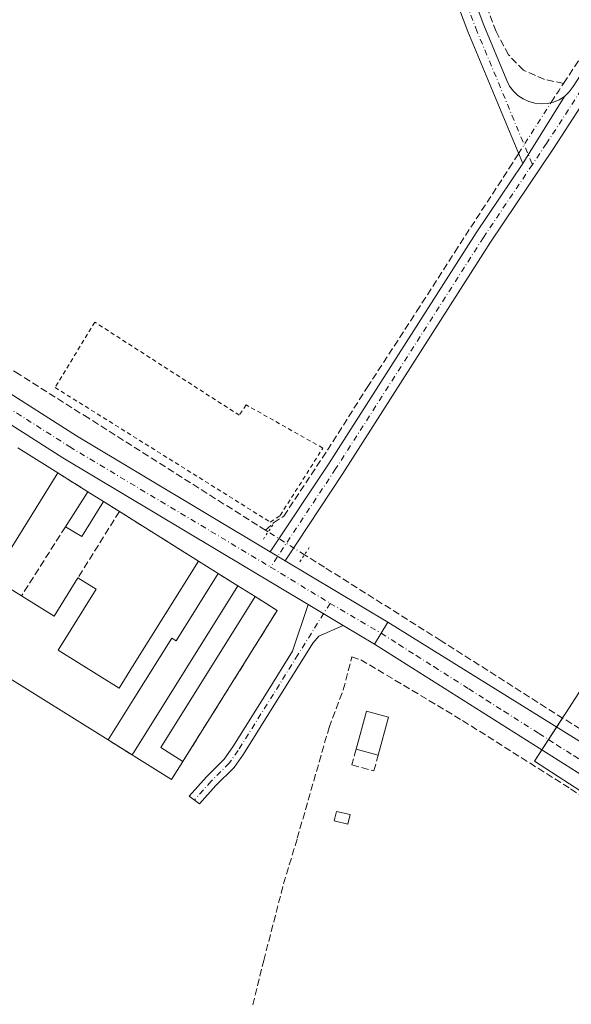
# Model space of a CAD drawing. Units: metres. Extents: x 629530 to 632986, y 4641707 to 4644091.
# Drawn here: x 630521 to 630650, y 4643010 to 4643239 of the extents above; entities that cross this region are included whole.
import ezdxf

# ---------------------------------------------------------------- set-up
doc = ezdxf.new("R2010")
doc.units = ezdxf.units.M
doc.header["$MEASUREMENT"] = 0
for name, pattern in [('DGN Style 2', [1.6480167562047852, 0.988810053722871, -0.6592067024819142]), ('DGN Style 3', [2.307223458686699, 1.648016756204785, -0.6592067024819142]), ('DGN Style 4', [2.6384748266838614, 1.318413404963828, -0.6592067024819142, 0.001648016756204785, -0.6592067024819142]), ('DGN Style 5', [1.1536117293433497, 0.4944050268614355, -0.6592067024819142])]:
    doc.linetypes.add(name, pattern=pattern)
for name, color, linetype, lineweight in [('Agrupación de edificios CxS', 7, 'Continuous', 0), ('Alambrada', 7, 'DGN Style 2', 0), ('Camino Cxs', 7, 'Continuous', 0), ('Camino eje', 30, 'DGN Style 4', 13), ('Corriente artificial lineal', 4, 'DGN Style 3', 13), ('Corriente artificial lineal oculto', 135, 'DGN Style 4', 13), ('Cultivos herbáceos CxS', 92, 'Continuous', 0), ('Edificación Cxs', 1, 'Continuous', 13), ('Edificación ligera Cxs', 1, 'Continuous', 0), ('Instalación de energía eléctrica Cxs', 135, 'Continuous', 0), ('Muro lineal', 1, 'DGN Style 3', 13), ('Núcleo urbano CxS', 7, 'Continuous', 0), ('Pista no pavimentada Cxs', 111, 'Continuous', 0), ('Pista no pavimentada eje', 91, 'DGN Style 4', 0), ('Puente lineal', 2, 'DGN Style 5', 0), ('Recinto industrial CxS', 135, 'Continuous', 0), ('Vía urbana Cxs', 4, 'Continuous', 0), ('Vía urbana eje', 4, 'DGN Style 4', 0)]:
    doc.layers.add(name, color=color, linetype=linetype, lineweight=lineweight)

# ---------------------------------------------------------------- blocks, each defined once
blk = doc.blocks.new('*U14')
at = {"layer": 'Cultivos herbáceos CxS', "color": 92, "linetype": 'Continuous', "lineweight": 0}
for points in [[(630686.2191000005, 4643136.4121, 251.0693000000028), (630648.2818, 4643077.706700001, 251.7691999999952), (630641.1051000003, 4643066.602499999, 252.0476000000053), (630668.2043000003, 4643049.0875, 252.0457000000024)], [(630476.0099999999, 4643112.59, 251.9545000000071), (630541.8499999996, 4643071.529999999, 252.0044000000053), (630547.4199999999, 4643068.050000001, 251.9943000000058), (630547.8799999999, 4643067.76, 251.9979000000021), (630556.6001000004, 4643062.32, 251.9474999999948), (630559.2300000006, 4643066.51, 251.8625000000029), (630581.2100000001, 4643101.640000001, 252.2480000000069), (630576.0499999998, 4643104.869999999, 252.2678000000014), (630572.0300000003, 4643107.390000001, 252.2872999999963), (630567.4600000001, 4643110.230000001, 252.2421999999933), (630562.8499999996, 4643113.140000001, 252.2008999999962), (630544.4600000001, 4643124.680000001, 252.2629000000015), (630540.7600999996, 4643126.980000001, 252.2299000000057), (630537.0999999996, 4643129.279999999, 252.1762000000017), (630530.1600000003, 4643133.640000001, 252.2456999999995), (630520.8099999997, 4643139.460000001, 252.2590000000055)]]:
    blk.add_polyline3d(points, dxfattribs=at)

msp = doc.modelspace()

# ---------------------------------------------------------------- linework, layer by layer
at = {"layer": 'Agrupación de edificios CxS', "color": 7, "linetype": 'Continuous', "lineweight": 0, "extrusion": (-0.5291769425304228, -0.8485114857556777, 0.0001484413886196827), "elevation": -4273367.692655518, "flags": 128}
msp.add_lwpolyline([(-1921984.415364199, 888.4014442394817), (-1922062.009366538, 889.8832440556652), (-1922070.638622306, 889.4605440947496), (-1922113.137517761, 890.0178442572893), (-1922119.416757156, 891.3775442722705)], dxfattribs=at)
at = {"layer": 'Agrupación de edificios CxS', "color": 7, "linetype": 'Continuous', "lineweight": 0, "extrusion": (-0.01717869660720662, 0.01069304965326434, 0.9997952545756509), "elevation": 39070.8941611538, "flags": 128}
msp.add_lwpolyline([(-4275064.967013992, -1917966.004659979), (-4275064.967013992, -1917954.989008187)], dxfattribs=at)
at = {"layer": 'Agrupación de edificios CxS', "color": 7, "linetype": 'Continuous', "lineweight": 0, "extrusion": (0.06149558201029328, -0.03863411205244607, 0.99735936290744), "elevation": -140355.8214239669, "flags": 128}
msp.add_lwpolyline([(4267054.111824703, 1931012.11725214), (4267054.111824703, 1931003.899626555)], dxfattribs=at)
at = {"layer": 'Agrupación de edificios CxS', "color": 7, "linetype": 'Continuous', "lineweight": 0, "extrusion": (0.009440480057202561, -0.005932542111718456, 0.9999378392082092), "elevation": -21340.22577834432, "flags": 128}
msp.add_lwpolyline([(630506.6145337786, 4643084.385838098), (630510.274825713, 4643082.085797624)], dxfattribs=at)
at = {"layer": 'Agrupación de edificios CxS', "color": 7, "linetype": 'Continuous', "lineweight": 0, "extrusion": (0.005419278496745368, -0.003368740688109835, 0.9999796412961373), "elevation": -11971.69114062281, "flags": 128}
msp.add_lwpolyline([(630530.1312682197, 4643112.996635554), (630533.8313645438, 4643110.696622502)], dxfattribs=at)
at = {"layer": 'Agrupación de edificios CxS', "color": 7, "linetype": 'Continuous', "lineweight": 0, "extrusion": (-0.05651110327699053, 0.03546156235508158, 0.997772004418722), "elevation": 129271.8302436276, "flags": 128}
msp.add_lwpolyline([(-4268063.263628629, -1929538.272889014), (-4268063.263628629, -1929516.513497182)], dxfattribs=at)
at = {"layer": 'Agrupación de edificios CxS', "color": 7, "linetype": 'Continuous', "lineweight": 0, "extrusion": (0.08877445873943525, -0.05603767354263582, 0.9944741699106364), "elevation": -203958.6343522603, "flags": 128}
msp.add_lwpolyline([(4262893.24511548, 1934489.922566435), (4262893.24511548, 1934484.440650688)], dxfattribs=at)
at = {"layer": 'Agrupación de edificios CxS', "color": 7, "linetype": 'Continuous', "lineweight": 0, "extrusion": (0.03520310525311497, -0.02187676562050978, 0.9991407050593643), "elevation": -79124.94228460427, "flags": 128}
msp.add_lwpolyline([(4276468.601383144, 1913542.144764572), (4276468.601383144, 1913536.759570217)], dxfattribs=at)
at = {"layer": 'Agrupación de edificios CxS', "color": 7, "linetype": 'Continuous', "lineweight": 0, "extrusion": (0.07179823525903037, -0.04500784897368604, 0.9964031849329121), "elevation": -163449.8744848267, "flags": 128}
msp.add_lwpolyline([(4268963.936537559, 1924915.175379573), (4268963.936537559, 1924910.413697911)], dxfattribs=at)
at = {"layer": 'Agrupación de edificios CxS', "color": 7, "linetype": 'Continuous', "lineweight": 0, "extrusion": (0.09126293381431923, 0.02633723691216338, 0.9954784914117613), "elevation": 180086.5800791562, "flags": 128}
msp.add_lwpolyline([(4286215.715752468, -1884667.799746673), (4286211.181675246, -1884671.880295349), (4286183.523488946, -1884640.881390354)], dxfattribs=at)
at = {"layer": 'Agrupación de edificios CxS', "color": 7, "linetype": 'Continuous', "lineweight": 0, "extrusion": (-0.02616190607969029, 0.01634532013075655, 0.999524079339813), "elevation": 59650.24977697578, "flags": 128}
msp.add_lwpolyline([(-4271814.105530752, -1924504.384768228), (-4271814.105530752, -1924510.955642391)], dxfattribs=at)
at = {"layer": 'Agrupación de edificios CxS', "color": 7, "linetype": 'Continuous', "lineweight": 0}
for points in [[(630520.8099999997, 4643139.460000001, 253.1508999999933), (630530.1600000003, 4643133.640000001, 253.373900000006), (630537.0999999996, 4643129.279999999, 252.7770000000019), (630540.7599999999, 4643126.980000001, 252.7289000000019), (630544.4600000001, 4643124.680000001, 252.7010000000009), (630562.8499999996, 4643113.140000001, 254.1527999999962), (630567.4600000001, 4643110.230000001, 253.5773000000045), (630572.0300000003, 4643107.390000001, 253.3540999999968), (630576.0499999998, 4643104.869999999, 252.9505999999965), (630581.2100000001, 4643101.640000001, 252.5629000000045), (630559.2300000006, 4643066.51, 255.5074000000022), (630556.5999999996, 4643062.32, 255.9284999999945), (630547.8799999999, 4643067.76, 254.3853999999992), (630547.4199999999, 4643068.050000001, 254.2595000000001), (630541.8499999996, 4643071.529999999, 254.0568000000058), (630476.0099999999, 4643112.59, 255.5385999999999)], [(630559.2301000003, 4643066.5101, 255.5074000000022), (630556.6001000004, 4643062.3201, 255.9285999999993), (630547.8800999997, 4643067.7601, 254.3853999999992), (630547.4200999998, 4643068.050100001, 254.2595000000001)]]:
    msp.add_polyline3d(points, dxfattribs=at)
at = {"layer": 'Alambrada', "color": 7, "linetype": 'DGN Style 2', "lineweight": 0}
msp.add_polyline3d([(630579.5800999999, 4643122.210100001, 252.0647999999928), (630581.9033000004, 4643123.7281, 251.8166999999958), (630591.8187999995, 4643139.4296, 251.344299999997), (630573.9801000003, 4643149.4801, 251.3824000000022), (630572.3800999997, 4643147.0701, 251.6931000000041), (630538.7200999996, 4643168.7401, 251.8340000000026), (630529.4901000002, 4643153.5101, 252.2094999999972), (630579.5800999999, 4643122.210100001, 252.0647999999928)], dxfattribs=at)
at = {"layer": 'Camino Cxs', "color": 7, "linetype": 'Continuous', "lineweight": 0, "extrusion": (-0.5308547348440377, 0.3354373669391114, 0.7782512597835114), "elevation": 1222923.019514412, "flags": 128}
msp.add_lwpolyline([(-4262114.081747836, -1515224.699444051), (-4262116.530861366, -1515224.704699221), (-4262132.492464867, -1515224.858373141)], dxfattribs=at)
at = {"layer": 'Camino Cxs', "color": 7, "linetype": 'Continuous', "lineweight": 0, "extrusion": (0.001942062766966775, -0.001161236844092817, 0.9999974399573236), "elevation": -3914.849793127262, "flags": 128}
msp.add_lwpolyline([(630586.724243797, 4643101.612177191), (630594.8792701719, 4643096.735973904)], dxfattribs=at)
at = {"layer": 'Camino Cxs', "color": 7, "linetype": 'Continuous', "lineweight": 0}
for points in [[(630638.3497000001, 4643205.601299999, 251.4771000000037), (630625.5755000003, 4643236.353700001, 251.028999999995), (630596.3470999999, 4643313.660700001, 251.4838000000018), (630563.9596999995, 4643404.6845, 251.0286999999953), (630539.6193000004, 4643470.509099999, 250.980899999995), (630534.6409, 4643484.324300001, 250.7939999999944), (630534.0925000003, 4643485.527100001, 250.7537000000011)], [(630600.1025, 4643315.0385, 250.8298000000068), (630629.2943000002, 4643237.828500001, 250.9477000000043), (630634.6485000001, 4643224.938899999, 251.1941999999981), (630635.3164999997, 4643223.6437, 251.2437999999966), (630636.1882999997, 4643222.4759, 251.3068000000058), (630637.2401000002, 4643221.467300001, 251.3451000000059), (630638.4433000004, 4643220.645099999, 251.3702999999951), (630639.7653000001, 4643220.0317, 251.3926999999967), (630641.1700999998, 4643219.644099999, 251.4143999999942), (630642.6195, 4643219.4923, 251.4303000000073), (630644.0740999999, 4643219.580700001, 251.4272999999957), (630645.4943000004, 4643219.907099999, 251.4186000000045), (630646.8416999998, 4643220.462300001, 251.4082000000053), (630648.0796999997, 4643221.2313, 251.3772999999928), (630639.6545000002, 4643207.673900001, 251.473800000007), (630638.3497000001, 4643205.601299999, 251.4771000000037), (630625.5755000003, 4643236.353700001, 251.028999999995), (630596.3470999999, 4643313.660700001, 251.4838000000018)], [(630600.1025, 4643315.0385, 250.8298000000068), (630629.2943000002, 4643237.828500001, 250.9477000000043), (630634.6485000001, 4643224.938899999, 251.1941999999981), (630635.3164999997, 4643223.6437, 251.2437999999966), (630636.1882999997, 4643222.4759, 251.3068000000058), (630637.2401000002, 4643221.467300001, 251.3451000000059), (630638.4433000004, 4643220.645099999, 251.3702999999951), (630639.7653000001, 4643220.0317, 251.3926999999967), (630641.1700999998, 4643219.644099999, 251.4143999999942), (630642.6195, 4643219.4923, 251.4303000000073), (630644.0740999999, 4643219.580700001, 251.4272999999957), (630645.4943000004, 4643219.907099999, 251.4186000000045), (630646.8416999998, 4643220.462300001, 251.4082000000053), (630648.0796999997, 4643221.2313, 251.3772999999928)], [(630596.5582999998, 4643098.151500001, 252.2293999999966), (630590.9001000002, 4643095.6885, 252.2562999999937), (630589.4747000001, 4643094.0329, 252.247199999998), (630587.3125, 4643090.5759, 252.3994999999995), (630581.6070999998, 4643081.414899999, 253.0099000000046), (630573.3466999996, 4643068.2477, 252.4622999999993), (630571.1787, 4643065.131899999, 252.855899999995), (630566.9341000002, 4643060.912500001, 253.0464999999967), (630563.1253000004, 4643056.649700001, 253.0190000000002), (630560.7203000003, 4643058.460700001, 253.8994999999995), (630564.7560999999, 4643062.977499999, 254.6493000000046), (630568.8712999999, 4643067.0681, 253.7743000000046), (630570.8432999998, 4643069.9025, 253.097299999994), (630579.0630999999, 4643083.005100001, 254.4749000000011), (630584.7675000001, 4643092.1643, 253.036300000007), (630588.4033000004, 4643103.0277, 252.2508999999991)]]:
    msp.add_polyline3d(points, dxfattribs=at)
msp.add_polyline3d([(630596.5582999998, 4643098.151500001, 252.2293999999966), (630590.9001000002, 4643095.6885, 252.2562999999937), (630589.4747000001, 4643094.0329, 252.247199999998), (630587.3125, 4643090.5759, 252.3994999999995), (630581.6070999998, 4643081.414899999, 253.0099000000046), (630573.3466999996, 4643068.2477, 252.4622999999993), (630571.1787, 4643065.131899999, 252.855899999995), (630566.9341000002, 4643060.912500001, 253.0464999999967), (630563.1253000004, 4643056.649700001, 253.0190000000002), (630560.7203000003, 4643058.460700001, 253.8994999999995), (630564.7560999999, 4643062.977499999, 254.6493000000046), (630568.8712999999, 4643067.0681, 253.7743000000046), (630570.8432999998, 4643069.9025, 253.097299999994), (630579.0630999999, 4643083.005100001, 254.4749000000011), (630584.7675000001, 4643092.1643, 253.036300000007), (630588.4033000004, 4643103.0277, 252.2508999999991)], close=True, dxfattribs=at)
at = {"layer": 'Camino eje', "color": 30, "linetype": 'DGN Style 4', "lineweight": 13}
for points in [[(630532.7043000003, 4643500.2501, 250.3300000000018), (630536.7493000004, 4643484.3729, 250.5439999999944), (630541.4981000006, 4643471.194900001, 250.6385000000009), (630565.8397000004, 4643405.3665, 250.6913999999961), (630598.2248999998, 4643314.3497, 251.1168999999936), (630627.4348999998, 4643237.0911, 251.0524000000005), (630640.6086999997, 4643205.376499999, 251.4967000000034)], [(630593.5085000005, 4643103.310699999, 252.2443000000058), (630586.0401, 4643091.370100001, 252.6827000000048), (630580.3350999998, 4643082.210100001, 253.6736999999994), (630572.0950999996, 4643069.075099999, 252.5887999999977), (630570.0251000002, 4643066.100099999, 253.243100000007), (630565.8450999996, 4643061.9451, 253.7854999999981), (630561.9228999997, 4643057.555299999, 253.1901000000071)]]:
    msp.add_polyline3d(points, dxfattribs=at)
at = {"layer": 'Corriente artificial lineal', "color": 4, "linetype": 'DGN Style 3', "lineweight": 13, "extrusion": (0.4466378453451911, -0.2123915144208493, 0.8691400806011788), "elevation": -704292.2151280671, "flags": 128}
msp.add_lwpolyline([(4464078.309774637, 1238216.621678719), (4464081.568305939, 1238216.149749788), (4464083.601673954, 1238215.810260209)], dxfattribs=at)
at = {"layer": 'Corriente artificial lineal', "color": 4, "linetype": 'DGN Style 3', "lineweight": 13}
for points in [[(630647.8661000002, 4643224.2597, 250.8377000000037), (630643.4190999996, 4643225.196000001, 250.7513000000035), (630638.5242999997, 4643227.3126, 250.7679000000062), (630635.0846999995, 4643230.884500001, 250.786500000002), (630632.1743000001, 4643236.308499999, 250.8001999999979), (630625.4274000004, 4643253.9033, 250.7287999999971), (630613.7856999999, 4643285.6534, 250.6944999999978), (630611.2720999997, 4643292.267999999, 250.4860000000044), (630600.2918999996, 4643322.165899999, 250.2623000000021), (630594.4710999997, 4643338.305600001, 250.293399999995), (630582.1678999999, 4643371.378500001, 250.2149999999965), (630566.5575000001, 4643414.638, 250.1350999999995), (630562.3240999999, 4643426.147399999, 250.1419000000024), (630554.2543000003, 4643446.917199999, 250.1916000000056), (630548.3011999996, 4643463.982899999, 250.1272999999928), (630541.5543000001, 4643482.503799999, 250.1030000000028), (630537.9824000001, 4643492.690199999, 250.1793000000035), (630536.3233000003, 4643510.939999999, 249.8712999999989)], [(630647.8661000002, 4643224.2597, 250.8377000000037), (630655.7221999997, 4643236.0439, 250.5866999999998), (630668.1577000003, 4643256.02, 250.506899999993), (630677.9473000001, 4643270.8367, 250.4780000000028), (630692.8963000001, 4643294.252400001, 250.5641999999934), (630702.6858999999, 4643309.4659, 250.030899999998), (630712.4754999997, 4643325.076400001, 249.8891000000003), (630720.8098999998, 4643337.908700001, 249.9838000000018), (630730.0702999998, 4643352.063899999, 249.9994000000006), (630740.2567999996, 4643368.3358, 249.9665999999997), (630750.2969000004, 4643383.739900001, 249.700800000006), (630752.0166999997, 4643384.4014, 249.5296999999992)], [(630579.0838000001, 4643119.9288, 252.0565000000061), (630578.4769000001, 4643120.309400001, 252.0426000000007), (630576.6117000004, 4643121.4791, 252.0026000000071), (630537.3208999997, 4643146.350000001, 251.883600000001), (630521.1813000003, 4643156.536499999, 251.9208000000072), (630496.7072999999, 4643172.279200001, 251.9014000000025), (630465.8833, 4643191.593800001, 251.773199999996), (630435.0592999998, 4643211.0407, 251.7951999999932), (630401.0603, 4643232.868899999, 251.8248000000021), (630377.2477000002, 4643247.6856, 252.1248999999953), (630373.1527000006, 4643250.3258, 252.1833999999944)], [(630578.4769000001, 4643120.309400001, 252.0426000000007), (630580.3679000001, 4643122.0241, 251.9216000000015), (630582.7490999997, 4643123.611600001, 251.6570999999967), (630592.8836000003, 4643138.941600001, 251.039499999999), (630602.1440000003, 4643153.4937, 250.9674999999988), (630613.6534000002, 4643171.220899999, 250.9225000000006), (630622.517, 4643184.9792, 250.8957999999984), (630635.2170000002, 4643204.5584, 251.125), (630637.3789999997, 4643207.938100001, 251.3678000000073)], [(630781.2673000004, 4642992.229900001, 251.9271000000008), (630754.5443000002, 4643009.295499999, 251.8984999999957), (630725.8370000003, 4643027.154899999, 251.9943000000058), (630714.8567000005, 4643034.8279, 251.9608000000007), (630692.8963000001, 4643048.586200001, 251.866200000004), (630669.4806000004, 4643063.1383, 251.8727000000072), (630659.5586999999, 4643069.2238, 252.0494999999937), (630643.8159999996, 4643079.0134, 251.8702999999951), (630619.3419000005, 4643094.6238, 251.8856999999989), (630592.2220999999, 4643111.6895, 251.900999999998), (630587.5566999996, 4643114.615300001, 252.082899999994)], [(630575.5532999998, 4643009.890799999, 251.968200000003), (630578.0669, 4643020.209600001, 252.0056000000041), (630582.6971000005, 4643038.069, 252.1122999999934), (630585.8721000003, 4643048.6524, 252.081600000005), (630593.2803999997, 4643074.449300001, 252.1650999999983), (630596.5877, 4643083.180600001, 252.3757999999943), (630598.5721000005, 4643090.853499999, 252.3025000000052), (630600.6887999997, 4643090.192, 252.2688000000053), (630624.369, 4643076.036800001, 252.0228999999963), (630649.5044999998, 4643060.161800001, 251.9091000000044), (630668.4401000004, 4643047.850099999, 252.0289000000048)]]:
    msp.add_polyline3d(points, dxfattribs=at)
at = {"layer": 'Corriente artificial lineal oculto', "color": 135, "linetype": 'DGN Style 4', "lineweight": 13, "extrusion": (0.004935702991795714, 0.007715553237877149, 0.9999580536573575), "elevation": 39188.91409525299, "flags": 128}
msp.add_lwpolyline([(630628.4562518566, 4643043.775648692), (630636.034395289, 4643055.621401285)], dxfattribs=at)
at = {"layer": 'Corriente artificial lineal oculto', "color": 135, "linetype": 'DGN Style 4', "lineweight": 13, "extrusion": (-0.002236316371642378, 0.001402432111955825, 0.9999965160305596), "elevation": 5353.541780936835, "flags": 128}
msp.add_lwpolyline([(630586.5436134416, 4643111.673396106), (630578.0706755903, 4643116.986901331)], dxfattribs=at)
at = {"layer": 'Cultivos herbáceos CxS', "color": 92, "linetype": 'Continuous', "lineweight": 0}
for points in [[(630694.2005000003, 4643143.037500001, 250.9551000000065), (630691.1911000004, 4643140.5393, 251.0148999999947), (630689.6363000004, 4643139.2487, 251.0109999999986), (630686.2191000005, 4643136.4121, 251.0693000000028), (630648.2818, 4643077.706700001, 251.7691999999952), (630641.1051000003, 4643066.602499999, 252.0476000000053), (630668.2043000003, 4643049.0875, 252.0457000000024), (630663.0340999998, 4643005.788899999, 252.0573000000004), (630653.0719, 4642922.358100001, 252.5829999999987), (630671.1687000003, 4642919.163899999, 252.5256999999983), (630727.7496999997, 4642909.176899999, 252.1977000000043)], [(630556.6001000004, 4643062.32, 251.9474999999948), (630559.2300000006, 4643066.51, 251.8625000000029), (630581.2100000001, 4643101.640000001, 252.2480000000069), (630576.0499999998, 4643104.869999999, 252.2678000000014), (630572.0300000003, 4643107.390000001, 252.2872999999963), (630567.4600000001, 4643110.230000001, 252.2421999999933), (630562.8499999996, 4643113.140000001, 252.2008999999962), (630544.4600000001, 4643124.680000001, 252.2629000000015), (630540.7600999996, 4643126.980000001, 252.2299000000057), (630537.0999999996, 4643129.279999999, 252.1762000000017), (630530.1600000003, 4643133.640000001, 252.2456999999995), (630520.8099999997, 4643139.460000001, 252.2590000000055)], [(630476.0099999999, 4643112.59, 251.9545000000071), (630541.8499999996, 4643071.529999999, 252.0044000000053), (630547.4199999999, 4643068.050000001, 251.9943000000058), (630547.8799999999, 4643067.76, 251.9979000000021), (630556.6001000004, 4643062.32, 251.9474999999948)]]:
    msp.add_polyline3d(points, dxfattribs=at)
at = {"layer": 'Edificación Cxs', "color": 1, "linetype": 'Continuous', "lineweight": 13, "extrusion": (-0.5290570399125424, -0.8485647534763039, 0.006042158279823949), "elevation": -4273537.918015637, "flags": 128}
msp.add_lwpolyline([(-1921429.164007764, 26075.92530554923), (-1921506.758009594, 26077.4071325985), (-1921564.165399523, 26078.90145987596)], dxfattribs=at)
at = {"layer": 'Edificación Cxs', "color": 1, "linetype": 'Continuous', "lineweight": 13, "elevation": 257.7210000000049, "flags": 128}
msp.add_lwpolyline([(630520.8101000005, 4643139.460100001), (630530.1601, 4643133.640100001), (630514.9600999998, 4643109.280099999), (630521.7001, 4643105.0801), (630529.2600999996, 4643100.350099999), (630534.8201000001, 4643109.2601), (630539.0800999999, 4643106.600099999), (630530.2301000003, 4643092.4101), (630544.4001000002, 4643083.5701), (630547.5301000001, 4643088.600099999), (630562.8501000004, 4643113.140100001), (630567.4600999998, 4643110.2301), (630557.6901000004, 4643094.600099999), (630556.6401000004, 4643095.2401), (630547.6700999998, 4643080.850099999), (630541.8501000004, 4643071.530099999), (630476.0100999996, 4643112.590100001)], dxfattribs=at)
at = {"layer": 'Edificación Cxs', "color": 1, "linetype": 'Continuous', "lineweight": 13, "extrusion": (-0.01717869660720662, 0.01069304965326434, 0.9997952545756509), "elevation": 39070.8941611538, "flags": 128}
msp.add_lwpolyline([(-4275064.967013992, -1917966.004659979), (-4275064.967013992, -1917954.989008187)], dxfattribs=at)
at = {"layer": 'Edificación Cxs', "color": 1, "linetype": 'Continuous', "lineweight": 13, "extrusion": (0.04637565230207653, 0.004093459275161008, 0.9989156833610731), "elevation": 48500.82499822248, "flags": 128}
msp.add_lwpolyline([(4569711.282495959, -1035202.787586046), (4569688.353309692, -1035185.485827539), (4569683.576957774, -1035191.837323492)], dxfattribs=at)
at = {"layer": 'Edificación Cxs', "color": 1, "linetype": 'Continuous', "lineweight": 13, "extrusion": (-0.02769400583790614, -0.04353433930735556, 0.9986680145782793), "elevation": -219345.2233542557, "flags": 128}
msp.add_lwpolyline([(-1960149.898584142, 4250393.397496244), (-1960149.898584142, 4250403.117151703)], dxfattribs=at)
at = {"layer": 'Edificación Cxs', "color": 1, "linetype": 'Continuous', "lineweight": 13, "extrusion": (0.009440480057202561, -0.005932542111718456, 0.9999378392082092), "elevation": -21340.22577834432, "flags": 128}
msp.add_lwpolyline([(630506.6145337786, 4643084.385838098), (630510.274825713, 4643082.085797624)], dxfattribs=at)
at = {"layer": 'Edificación Cxs', "color": 1, "linetype": 'Continuous', "lineweight": 13, "extrusion": (-0.02704630167296606, -0.0361522995665297, 0.9989802344400348), "elevation": -184661.0420489037, "flags": 128}
msp.add_lwpolyline([(-2276516.139604476, 4091403.724031842), (-2276515.297064988, 4091394.191289773), (-2276519.713677991, 4091393.68408765)], dxfattribs=at)
at = {"layer": 'Edificación Cxs', "color": 1, "linetype": 'Continuous', "lineweight": 13, "extrusion": (0.08877445873943525, -0.05603767354263582, 0.9944741699106364), "elevation": -203958.6343522603, "flags": 128}
msp.add_lwpolyline([(4262893.24511548, 1934489.922566435), (4262893.24511548, 1934484.440650688)], dxfattribs=at)
at = {"layer": 'Edificación Cxs', "color": 1, "linetype": 'Continuous', "lineweight": 13, "extrusion": (0.01872032476837493, 0.1336977650926965, 0.9908453244829815), "elevation": 632827.9026773183, "flags": 128}
msp.add_lwpolyline([(19415.21366714698, -4642750.731912665), (19407.07080888283, -4642747.062337697), (19402.80004671868, -4642756.745897157)], dxfattribs=at)
at = {"layer": 'Edificación Cxs', "color": 1, "linetype": 'Continuous', "lineweight": 13, "elevation": 255.9285999999993, "flags": 128}
msp.add_lwpolyline([(630559.2301000003, 4643066.5101), (630556.6001000004, 4643062.3201), (630547.8800999997, 4643067.7601), (630547.4200999998, 4643068.050100001), (630547.8701, 4643068.7601), (630572.0301000001, 4643107.390100001), (630576.0500999996, 4643104.870100001), (630554.0900999998, 4643069.7501)], close=True, dxfattribs=at)
at = {"layer": 'Edificación Cxs', "color": 1, "linetype": 'Continuous', "lineweight": 13, "extrusion": (0.8474936414400474, -0.5292265601809023, 0.04091180413741591), "elevation": -1922839.601464233, "flags": 128}
msp.add_lwpolyline([(4272249.982899838, 78987.2277984846), (4272250.823476037, 78987.09028335164), (4272296.386416142, 78986.32153973002)], dxfattribs=at)
at = {"layer": 'Edificación Cxs', "color": 1, "linetype": 'Continuous', "lineweight": 13, "extrusion": (0.07179823525903037, -0.04500784897368604, 0.9964031849329121), "elevation": -163449.8744848267, "flags": 128}
msp.add_lwpolyline([(4268963.936537559, 1924915.175379573), (4268963.936537559, 1924910.413697911)], dxfattribs=at)
at = {"layer": 'Edificación Cxs', "color": 1, "linetype": 'Continuous', "lineweight": 13, "extrusion": (-0.08804868561885491, 0.1046365297302893, 0.9906051814960359), "elevation": 430567.562462998, "flags": 128}
msp.add_lwpolyline([(-3471958.055673426, -3117076.817707432), (-3471918.64089442, -3117063.96387311), (-3471920.487684469, -3117058.1204899)], dxfattribs=at)
at = {"layer": 'Edificación Cxs', "color": 1, "linetype": 'Continuous', "lineweight": 13}
for points in [[(630534.8201000001, 4643109.2601, 253.0717000000004), (630539.0800999999, 4643106.600099999, 253.0100999999995), (630530.2301000003, 4643092.4101, 254.3015000000014), (630544.4001000002, 4643083.5701, 254.5454999999929), (630547.5301000001, 4643088.600099999, 254.1741000000038), (630562.8501000004, 4643113.140100001, 254.152700000006)], [(630567.4600999998, 4643110.2301, 253.5771999999997), (630557.6901000004, 4643094.600099999, 255.868100000007), (630556.6401000004, 4643095.2401, 256.1713000000018), (630547.6700999998, 4643080.850099999, 253.9236999999994), (630541.8501000004, 4643071.530099999, 254.0568000000058)], [(630559.2301000003, 4643066.5101, 255.5074000000022), (630556.6001000004, 4643062.3201, 255.9285999999993), (630547.8800999997, 4643067.7601, 254.3853999999992), (630547.4200999998, 4643068.050100001, 254.2595000000001)], [(630598.1601, 4643054.170100001, 256.8794000000053), (630597.6401000004, 4643051.960100001, 256.7480000000069), (630594.4901000002, 4643052.710100001, 257.5460000000021), (630595.0301000001, 4643054.9001, 257.7498000000051), (630598.1601, 4643054.170100001, 256.8794000000053)]]:
    msp.add_polyline3d(points, dxfattribs=at)
for points in [[(630540.7600999996, 4643126.9801, 252.7770000000019), (630535.7301000003, 4643118.850099999, 252.7770000000019), (630531.8901000004, 4643121.090100001, 252.7770000000019), (630537.1001000004, 4643129.280099999, 252.7770000000019)], [(630598.1601, 4643054.170100001, 257.7498000000051), (630597.6401000004, 4643051.960100001, 257.7498000000051), (630594.4901000002, 4643052.710100001, 257.7498000000051), (630595.0301000001, 4643054.9001, 257.7498000000051)]]:
    msp.add_3dface(points, dxfattribs=at)
at = {"layer": 'Edificación ligera Cxs', "color": 1, "linetype": 'Continuous', "lineweight": 0, "extrusion": (0.09876466435298827, -0.02611988327133728, 0.9947679592614216), "elevation": -58743.32379027464, "flags": 128}
msp.add_lwpolyline([(4649974.820986388, 574484.5025974539), (4649983.958897497, 574484.4468027336), (4649983.946049158, 574479.1091078183)], dxfattribs=at)
at = {"layer": 'Edificación ligera Cxs', "color": 1, "linetype": 'Continuous', "lineweight": 0, "extrusion": (0.003935451643402081, 0.01461739181893631, 0.9998854154735802), "elevation": 70604.2943524344, "flags": 128}
msp.add_lwpolyline([(630601.2101992514, 4642540.777496776), (630598.8296721741, 4642531.936552211)], dxfattribs=at)
at = {"layer": 'Edificación ligera Cxs', "color": 1, "linetype": 'Continuous', "lineweight": 0, "extrusion": (0.07454250066274345, -0.02015838054160548, 0.9970140697547275), "elevation": -46337.56973757703, "flags": 128}
msp.add_lwpolyline([(4646689.678107512, 601556.7282244129), (4646689.678107513, 601562.0688024489)], dxfattribs=at)
at = {"layer": 'Edificación ligera Cxs', "color": 1, "linetype": 'Continuous', "lineweight": 0}
msp.add_3dface([(630607.0900999998, 4643076.8201, 253.4774999999936), (630604.7100999998, 4643067.9801, 253.4774999999936), (630599.5701000001, 4643069.370100001, 253.4774999999936), (630601.9600999998, 4643078.190099999, 253.4774999999936)], dxfattribs=at)
at = {"layer": 'Instalación de energía eléctrica Cxs', "color": 135, "linetype": 'Continuous', "lineweight": 0}
msp.add_polyline3d([(630598.1601, 4643054.170100001, 256.8794000000053), (630597.6401000004, 4643051.960100001, 256.7480000000069), (630594.4901000002, 4643052.710100001, 257.5460000000021), (630595.0301000001, 4643054.9001, 257.7498000000051), (630598.1601, 4643054.170100001, 256.8794000000053)], dxfattribs=at)
msp.add_3dface([(630598.1601, 4643054.170100001, 256.8794000000053), (630597.6401000004, 4643051.960100001, 256.7480000000069), (630594.4901000002, 4643052.710100001, 257.5460000000021), (630595.0301000001, 4643054.9001, 257.7498000000051)], dxfattribs=at)
at = {"layer": 'Muro lineal', "color": 1, "linetype": 'DGN Style 3', "lineweight": 13, "extrusion": (0.06149558201029328, -0.03863411205244607, 0.99735936290744), "elevation": -140355.8214239669, "flags": 128}
msp.add_lwpolyline([(4267054.111824703, 1931012.11725214), (4267054.111824703, 1931003.899626555)], dxfattribs=at)
at = {"layer": 'Muro lineal', "color": 1, "linetype": 'DGN Style 3', "lineweight": 13, "extrusion": (0.005419278496745368, -0.003368740688109835, 0.9999796412961373), "elevation": -11971.69114062281, "flags": 128}
msp.add_lwpolyline([(630530.1312682197, 4643112.996635554), (630533.8313645438, 4643110.696622502)], dxfattribs=at)
at = {"layer": 'Muro lineal', "color": 1, "linetype": 'DGN Style 3', "lineweight": 13, "extrusion": (0.0108035710626182, 0.01728123089113245, 0.9997922993858186), "elevation": 87303.69004980125, "flags": 128}
msp.add_lwpolyline([(1926648.47853926, -4270432.868084962), (1926648.47853926, -4270414.678983321)], dxfattribs=at)
at = {"layer": 'Muro lineal', "color": 1, "linetype": 'DGN Style 3', "lineweight": 13, "extrusion": (-0.05651110327699053, 0.03546156235508158, 0.997772004418722), "elevation": 129271.8302436276, "flags": 128}
msp.add_lwpolyline([(-4268063.263628629, -1929538.272889014), (-4268063.263628629, -1929516.513497182)], dxfattribs=at)
at = {"layer": 'Muro lineal', "color": 1, "linetype": 'DGN Style 3', "lineweight": 13, "extrusion": (0.04533595363934276, 0.07122950125011833, 0.9964291291703946), "elevation": 359564.3386862056, "flags": 128}
msp.add_lwpolyline([(1961166.423297639, -4240363.6320347), (1961166.423297639, -4240344.586242892)], dxfattribs=at)
at = {"layer": 'Muro lineal', "color": 1, "linetype": 'DGN Style 3', "lineweight": 13, "extrusion": (0.03520310525311497, -0.02187676562050978, 0.9991407050593643), "elevation": -79124.94228460427, "flags": 128}
msp.add_lwpolyline([(4276468.601383144, 1913542.144764572), (4276468.601383144, 1913536.759570217)], dxfattribs=at)
at = {"layer": 'Muro lineal', "color": 1, "linetype": 'DGN Style 3', "lineweight": 13, "extrusion": (0.09126293381431923, 0.02633723691216338, 0.9954784914117613), "elevation": 180086.5800791562, "flags": 128}
msp.add_lwpolyline([(4286215.715752468, -1884667.799746673), (4286211.181675246, -1884671.880295349), (4286183.523488946, -1884640.881390354)], dxfattribs=at)
at = {"layer": 'Muro lineal', "color": 1, "linetype": 'DGN Style 3', "lineweight": 13, "extrusion": (-0.02616190607969029, 0.01634532013075655, 0.999524079339813), "elevation": 59650.24977697578, "flags": 128}
msp.add_lwpolyline([(-4271814.105530752, -1924510.955642391), (-4271814.105530752, -1924504.384768228)], dxfattribs=at)
at = {"layer": 'Muro lineal', "color": 1, "linetype": 'DGN Style 3', "lineweight": 13}
msp.add_polyline3d([(630599.5701000001, 4643069.370100001, 253.4774999999936), (630598.6001000004, 4643065.720100001, 253.1515999999974), (630603.7301000003, 4643064.340100001, 252.6169999999984), (630604.7100999998, 4643067.9801, 253.0651000000071)], dxfattribs=at)
at = {"layer": 'Núcleo urbano CxS', "color": 7, "linetype": 'Continuous', "lineweight": 0}
for points in [[(630694.2005000003, 4643143.037500001, 250.9551000000065), (630691.1911000004, 4643140.5393, 251.0148999999947), (630689.6363000004, 4643139.2487, 251.0109999999986), (630686.2191000005, 4643136.4121, 251.0693000000028), (630648.2818, 4643077.706700001, 251.7691999999952), (630641.1051000003, 4643066.602499999, 252.0476000000053), (630668.2043000003, 4643049.0875, 252.0457000000024), (630663.0340999998, 4643005.788899999, 252.0573000000004), (630653.0719, 4642922.358100001, 252.5829999999987), (630671.1687000003, 4642919.163899999, 252.5256999999983), (630727.7496999997, 4642909.176899999, 252.1977000000043)], [(630520.8099999997, 4643139.460000001, 252.2590000000055), (630530.1600000003, 4643133.640000001, 252.2456999999995), (630537.0999999996, 4643129.279999999, 252.1762000000017), (630540.7600999996, 4643126.980000001, 252.2299000000057), (630544.4600000001, 4643124.680000001, 252.2629000000015), (630562.8499999996, 4643113.140000001, 252.2008999999962), (630567.4600000001, 4643110.230000001, 252.2421999999933), (630572.0300000003, 4643107.390000001, 252.2872999999963), (630576.0499999998, 4643104.869999999, 252.2678000000014), (630581.2100000001, 4643101.640000001, 252.2480000000069), (630559.2300000006, 4643066.51, 251.8625000000029), (630556.6001000004, 4643062.32, 251.9474999999948), (630547.8799999999, 4643067.76, 251.9979000000021), (630547.4199999999, 4643068.050000001, 251.9943000000058), (630541.8499999996, 4643071.529999999, 252.0044000000053), (630476.0099999999, 4643112.59, 251.9545000000071)], [(630556.6001000004, 4643062.32, 251.9474999999948), (630559.2300000006, 4643066.51, 251.8625000000029), (630581.2100000001, 4643101.640000001, 252.2480000000069), (630576.0499999998, 4643104.869999999, 252.2678000000014), (630572.0300000003, 4643107.390000001, 252.2872999999963), (630567.4600000001, 4643110.230000001, 252.2421999999933), (630562.8499999996, 4643113.140000001, 252.2008999999962), (630544.4600000001, 4643124.680000001, 252.2629000000015), (630540.7600999996, 4643126.980000001, 252.2299000000057), (630537.0999999996, 4643129.279999999, 252.1762000000017), (630530.1600000003, 4643133.640000001, 252.2456999999995), (630520.8099999997, 4643139.460000001, 252.2590000000055)], [(630668.2043000003, 4643049.0875, 252.0457000000024), (630641.1051000003, 4643066.602499999, 252.0476000000053), (630648.2818, 4643077.706700001, 251.7691999999952), (630686.2191000005, 4643136.4121, 251.0693000000028)], [(630476.0099999999, 4643112.59, 251.9545000000071), (630541.8499999996, 4643071.529999999, 252.0044000000053), (630547.4199999999, 4643068.050000001, 251.9943000000058), (630547.8799999999, 4643067.76, 251.9979000000021), (630556.6001000004, 4643062.32, 251.9474999999948)]]:
    msp.add_polyline3d(points, dxfattribs=at)
at = {"layer": 'Pista no pavimentada Cxs', "color": 111, "linetype": 'Continuous', "lineweight": 0, "extrusion": (-0.5308547348440377, 0.3354373669391114, 0.7782512597835114), "elevation": 1222923.019514412, "flags": 128}
msp.add_lwpolyline([(-4262114.081747836, -1515224.699444051), (-4262116.530861366, -1515224.704699221), (-4262132.492464867, -1515224.858373141)], dxfattribs=at)
at = {"layer": 'Pista no pavimentada Cxs', "color": 111, "linetype": 'Continuous', "lineweight": 0, "extrusion": (0.001714686499782554, -0.001025279549421442, 0.9999980043240352), "elevation": -3427.014822027869, "flags": 128}
msp.add_lwpolyline([(630581.6768113092, 4643112.154467893), (630578.2400026438, 4643114.209468973)], dxfattribs=at)
msp.add_lwpolyline([(630581.6768113092, 4643112.154467893), (630578.2400026438, 4643114.209468973)], dxfattribs=at)
at = {"layer": 'Pista no pavimentada Cxs', "color": 111, "linetype": 'Continuous', "lineweight": 0, "extrusion": (-0.0004499279235163131, 0.000269029921483247, 0.9999998625938732), "elevation": 1217.641936301973, "flags": 128}
msp.add_lwpolyline([(630583.0859558604, 4643113.068145416), (630606.9893600101, 4643098.775344899)], dxfattribs=at)
at = {"layer": 'Pista no pavimentada Cxs', "color": 111, "linetype": 'Continuous', "lineweight": 0, "extrusion": (0.001942062766966775, -0.001161236844092817, 0.9999974399573236), "elevation": -3914.849793127262, "flags": 128}
msp.add_lwpolyline([(630586.724243797, 4643101.612177191), (630594.8792701719, 4643096.735973904)], dxfattribs=at)
at = {"layer": 'Pista no pavimentada Cxs', "color": 111, "linetype": 'Continuous', "lineweight": 0, "extrusion": (0.8582684214368513, -0.5132010490678044, 2.542475883877366e-08), "elevation": -1841613.22162643, "flags": 128}
msp.add_lwpolyline([(4308653.336435229, 252.2839225720327), (4308650.33644136, 252.2665225720358), (4308647.336447494, 252.2953225720358)], dxfattribs=at)
at = {"layer": 'Pista no pavimentada Cxs', "color": 111, "linetype": 'Continuous', "lineweight": 0, "extrusion": (-0.00192678144074232, 0.001152079253622199, 0.9999974801101617), "elevation": 4386.424072156007, "flags": 128}
msp.add_lwpolyline([(630603.1759711823, 4643091.813149641), (630595.8737479347, 4643096.179352538)], dxfattribs=at)
at = {"layer": 'Pista no pavimentada Cxs', "color": 111, "linetype": 'Continuous', "lineweight": 0}
for points in [[(630648.0796999997, 4643221.2313, 251.3772999999928), (630649.1750999996, 4643222.3123, 251.3402999999962), (630650.1026999997, 4643223.5407, 251.2595000000001), (630668.1363000004, 4643251.4191, 250.9590999999928), (630690.0960999997, 4643285.681700001, 251.0056999999942), (630720.6675000006, 4643333.060699999, 250.803899999999), (630742.0043000003, 4643364.7993, 250.7164000000048), (630749.6880999999, 4643371.202500001, 250.7351000000053), (630756.5975000003, 4643373.217700001, 250.0586000000039), (630762.8743000004, 4643373.963300001, 249.928899999999)], [(630763.2416000003, 4643369.978700001, 249.8540999999968), (630757.3989000004, 4643369.284700001, 250.6438000000053), (630751.6085000001, 4643367.595899999, 251.3028999999952), (630745.0047000004, 4643362.092700001, 250.4784000000073), (630724.0081000002, 4643330.860300001, 251.0525999999954), (630693.4605, 4643283.518100001, 251.445000000007), (630671.4994999999, 4643249.253699999, 250.9094999999943), (630645.5581, 4643209.1505, 251.227899999998), (630630.8768999996, 4643187.327099999, 251.5344999999943), (630596.4842999997, 4643133.489499999, 251.4826999999932), (630583.0362999998, 4643113.227700001, 252.2225000000035)], [(630588.4033000004, 4643103.0277, 252.2508999999991), (630531.3157000003, 4643137.162699999, 252.5151000000042), (630415.0787000004, 4643211.2665, 252.5771999999997), (630355.1705, 4643249.1591, 252.3969999999972), (630300.3333000002, 4643284.517300001, 252.6402999999991), (630290.2402999997, 4643291.0737, 252.8760000000038), (630289.4823000003, 4643291.436100001, 252.8953000000038), (630288.7670999998, 4643291.629699999, 252.9082999999955)], [(630671.4994999999, 4643249.253699999, 250.9094999999943), (630645.5581, 4643209.1505, 251.227899999998), (630630.8768999996, 4643187.327099999, 251.5344999999943), (630596.4842999997, 4643133.489499999, 251.4826999999932), (630583.0362999998, 4643113.227700001, 252.2225000000035), (630579.5994999995, 4643115.2827, 252.2305000000051), (630593.1322999997, 4643135.672300001, 251.429099999994), (630627.5314999997, 4643189.520500001, 251.1564000000071), (630638.3497000001, 4643205.601299999, 251.4771000000037), (630639.6545000002, 4643207.673900001, 251.473800000007), (630648.0796999997, 4643221.2313, 251.3772999999928), (630649.1750999996, 4643222.3123, 251.3402999999962), (630650.1026999997, 4643223.5407, 251.2595000000001), (630668.1363000004, 4643251.4191, 250.9590999999928)], [(630370.7467, 4643246.406400001, 252.3601999999955), (630418.2950999998, 4643216.331499999, 252.2425999999978), (630534.4687000001, 4643142.268300001, 252.2425999999978), (630579.5994999995, 4643115.2827, 252.2305000000051), (630583.0362999998, 4643113.227700001, 252.2225000000035), (630606.9397, 4643098.934900001, 252.2370999999985), (630605.4001000002, 4643096.360099999, 252.2197000000015), (630603.8605000004, 4643093.785300001, 252.2485000000015), (630596.5582999998, 4643098.151500001, 252.2293999999966), (630588.4033000004, 4643103.0277, 252.2508999999991), (630531.3157000003, 4643137.162699999, 252.5151000000042), (630415.0787000004, 4643211.2665, 252.5771999999997), (630355.1705, 4643249.1591, 252.3969999999972)], [(630370.7467, 4643246.406400001, 252.3601999999955), (630418.2950999998, 4643216.331499999, 252.2425999999978), (630534.4687000001, 4643142.268300001, 252.2425999999978), (630579.5994999995, 4643115.2827, 252.2305000000051)], [(630579.5994999995, 4643115.2827, 252.2305000000051), (630593.1322999997, 4643135.672300001, 251.429099999994), (630627.5314999997, 4643189.520500001, 251.1564000000071), (630638.3497000001, 4643205.601299999, 251.4771000000037)]]:
    msp.add_polyline3d(points, dxfattribs=at)
at = {"layer": 'Pista no pavimentada eje', "color": 91, "linetype": 'DGN Style 4', "lineweight": 0, "extrusion": (0.001263370502929663, -0.0007700034986851234, 0.9999989054941933), "elevation": -2526.288532100498, "flags": 128}
msp.add_lwpolyline([(630578.8351553973, 4643111.184112015), (630592.6865746642, 4643102.741909511)], dxfattribs=at)
at = {"layer": 'Pista no pavimentada eje', "color": 91, "linetype": 'DGN Style 4', "lineweight": 0, "extrusion": (0.001541911056255635, -0.0009012417999149198, 0.9999984051354847), "elevation": -2959.995784462485, "flags": 128}
msp.add_lwpolyline([(630592.3699457258, 4643102.528677784), (630604.2615695203, 4643095.578074961)], dxfattribs=at)
at = {"layer": 'Pista no pavimentada eje', "color": 91, "linetype": 'DGN Style 4', "lineweight": 0}
for points in [[(630766.6672999999, 4643372.399900001, 250.3021000000008), (630756.9983000001, 4643371.251300001, 250.299199999994), (630750.6482999995, 4643369.3991, 250.9228000000003), (630743.5044999998, 4643363.445900001, 250.5696999999927), (630722.3377, 4643331.9605, 250.9348999999929), (630691.7783000004, 4643284.5999, 251.2379999999976), (630669.8179000001, 4643250.336300001, 250.9510000000009), (630643.8887, 4643210.251900001, 251.3937000000006), (630640.6086999997, 4643205.376499999, 251.4967000000034)], [(630367.4864999996, 4643244.9187, 252.3861000000034), (630416.6869000001, 4643213.799100001, 252.2715000000026), (630532.8920999998, 4643139.715500001, 252.3071999999956), (630579.6571000004, 4643111.752900001, 252.2682999999961)], [(630640.6086999997, 4643205.376499999, 251.4967000000034), (630629.2043000003, 4643188.423699999, 251.3107000000018), (630594.8082999998, 4643134.580900001, 251.425900000002), (630579.6571000004, 4643111.752900001, 252.2682999999961)]]:
    msp.add_polyline3d(points, dxfattribs=at)
at = {"layer": 'Puente lineal', "color": 2, "linetype": 'DGN Style 5', "lineweight": 0, "extrusion": (0.01881860913156166, 0.02835425592505691, 0.999420780312922), "elevation": 143770.8237138548, "flags": 128}
msp.add_lwpolyline([(2042185.385781136, -4214852.862153756), (2042185.385781136, -4214856.864395795)], dxfattribs=at)
at = {"layer": 'Puente lineal', "color": 2, "linetype": 'DGN Style 5', "lineweight": 0, "extrusion": (0.02170166579731537, 0.03269769971812606, 0.9992296523496312), "elevation": 165755.8717062304, "flags": 128}
msp.add_lwpolyline([(2042204.930833078, -4214035.469938906), (2042204.930833078, -4214031.466792611)], dxfattribs=at)
at = {"layer": 'Recinto industrial CxS', "color": 135, "linetype": 'Continuous', "lineweight": 0, "extrusion": (0.01437060688859089, 0.02223392756359085, 0.9996495076389278), "elevation": 112548.5947382502, "flags": 128}
msp.add_lwpolyline([(1990725.325648842, -4240306.758703576), (1990725.325648842, -4240309.281953354)], dxfattribs=at)
at = {"layer": 'Recinto industrial CxS', "color": 135, "linetype": 'Continuous', "lineweight": 0, "extrusion": (0.007109808619175415, 0.01100070738221818, 0.9999142138496131), "elevation": 55812.98776863963, "flags": 128}
msp.add_lwpolyline([(630626.6147942366, 4642738.570263683), (630628.5004700932, 4642741.48764021)], dxfattribs=at)
at = {"layer": 'Recinto industrial CxS', "color": 135, "linetype": 'Continuous', "lineweight": 0, "extrusion": (0.000910324572986771, 0.001408617985074476, 0.9999985935512831), "elevation": 7366.581386470436, "flags": 128}
msp.add_lwpolyline([(630642.3050284153, 4643063.448297245), (630643.8584321409, 4643065.851999633)], dxfattribs=at)
at = {"layer": 'Recinto industrial CxS', "color": 135, "linetype": 'Continuous', "lineweight": 0}
for points in [[(630647.6039000005, 4643076.6579, 252.0641999999934), (630648.2817000002, 4643077.706700001, 252.0243999999948), (630686.2191000005, 4643136.4121, 252.3586000000068), (630689.6363000004, 4643139.2487, 254.1045000000013), (630691.1911000004, 4643140.5393, 255.1959999999963), (630694.2005000003, 4643143.037500001, 255.2927000000054)], [(630668.2043000003, 4643049.0875, 252.2305000000051), (630641.1051000003, 4643066.602499999, 252.1321000000025), (630648.2817000002, 4643077.706700001, 252.0243999999948), (630686.2191000005, 4643136.4121, 252.3586000000068)], [(630668.0842000004, 4643048.081499999, 252.2307000000001), (630668.2043000003, 4643049.0875, 252.2305000000051), (630641.1051000003, 4643066.602499999, 252.1321000000025), (630642.7959000003, 4643069.218599999, 252.1812999999966)]]:
    msp.add_polyline3d(points, dxfattribs=at)
at = {"layer": 'Vía urbana Cxs', "color": 4, "linetype": 'Continuous', "lineweight": 0, "extrusion": (0.8582684214368513, -0.5132010490678044, 2.542475883877366e-08), "elevation": -1841613.22162643, "flags": 128}
msp.add_lwpolyline([(4308653.336435229, 252.2839225720327), (4308650.33644136, 252.2665225720358), (4308647.336447494, 252.2953225720358)], dxfattribs=at)
at = {"layer": 'Vía urbana Cxs', "color": 4, "linetype": 'Continuous', "lineweight": 0, "extrusion": (0.0006594038599111719, -0.0004093757932522832, 0.9999996987989594), "elevation": -1232.710635472646, "flags": 128}
msp.add_lwpolyline([(630606.636275641, 4643098.8193232), (630780.1342424367, 4642991.107114173)], dxfattribs=at)
at = {"layer": 'Vía urbana Cxs', "color": 4, "linetype": 'Continuous', "lineweight": 0, "extrusion": (0.0007576572939835528, -0.0004780515686421834, 0.9999995987109809), "elevation": -1489.608254117978, "flags": 128}
msp.add_lwpolyline([(630671.2697195775, 4643050.836436336), (630603.4883846325, 4643093.603741225)], dxfattribs=at)
at = {"layer": 'Vía urbana Cxs', "color": 4, "linetype": 'Continuous', "lineweight": 0}
msp.add_polyline3d([(630789.6517000003, 4642990.187100001, 252.0703000000067), (630788.0500999996, 4642988.040100001, 252.1248999999953), (630787.4807000002, 4642986.874700001, 252.1465000000026), (630786.2100999998, 4642984.350099999, 252.1781999999948), (630785.3432999998, 4642980.456700001, 252.187699999995), (630785.2100999998, 4642976.200099999, 252.1965000000055), (630783.3400999998, 4642979.440099999, 252.1889999999985), (630781.6700999998, 4642981.290100001, 252.1953000000067), (630778.6501000002, 4642983.5001, 252.2032000000036), (630674.1442, 4643049.439099999, 252.1429000000062), (630672.8799000002, 4643050.2369, 252.1459999999934), (630671.6418000003, 4643051.017999999, 252.1766999999964), (630603.8605000004, 4643093.785300001, 252.2485000000015), (630605.4001000002, 4643096.360099999, 252.2197000000015), (630606.9397, 4643098.934900001, 252.2370999999985), (630780.4375999998, 4642991.2227, 252.0785999999935)], close=True, dxfattribs=at)
at = {"layer": 'Vía urbana eje', "color": 4, "linetype": 'DGN Style 4', "lineweight": 0}
msp.add_polyline3d([(630605.4001000002, 4643096.360099999, 252.2197000000015), (630609.4801000003, 4643093.770099999, 252.216499999995), (630613.5601000005, 4643091.170100001, 252.2102000000014), (630617.6501000002, 4643088.5801, 252.2118999999948), (630625.8101000005, 4643083.4001, 252.2026000000042), (630629.8901000004, 4643080.800100001, 252.2073999999994), (630633.9801000003, 4643078.210100001, 252.1989999999932), (630642.1401000004, 4643073.030099999, 252.1897999999928), (630646.2200999996, 4643070.4301, 252.1604999999981), (630650.3101000005, 4643067.840100001, 252.1432000000059), (630654.3901000004, 4643065.2501, 252.1496000000043), (630658.4700999996, 4643062.6501, 252.1637000000046), (630662.5500999996, 4643060.0601, 252.1664000000019), (630666.6401000004, 4643057.470100001, 252.1750999999931), (630670.7200999996, 4643054.880100001, 252.218200000003), (630674.1463000001, 4643052.658700001, 252.2216999999946)], dxfattribs=at)

# ---------------------------------------------------------------- block references
at = {"layer": 'Cultivos herbáceos CxS', "color": 92, "linetype": 'Continuous', "lineweight": 0}
msp.add_blockref('*U14', (0, 0), dxfattribs=at)

doc.saveas('drawing.dxf')
